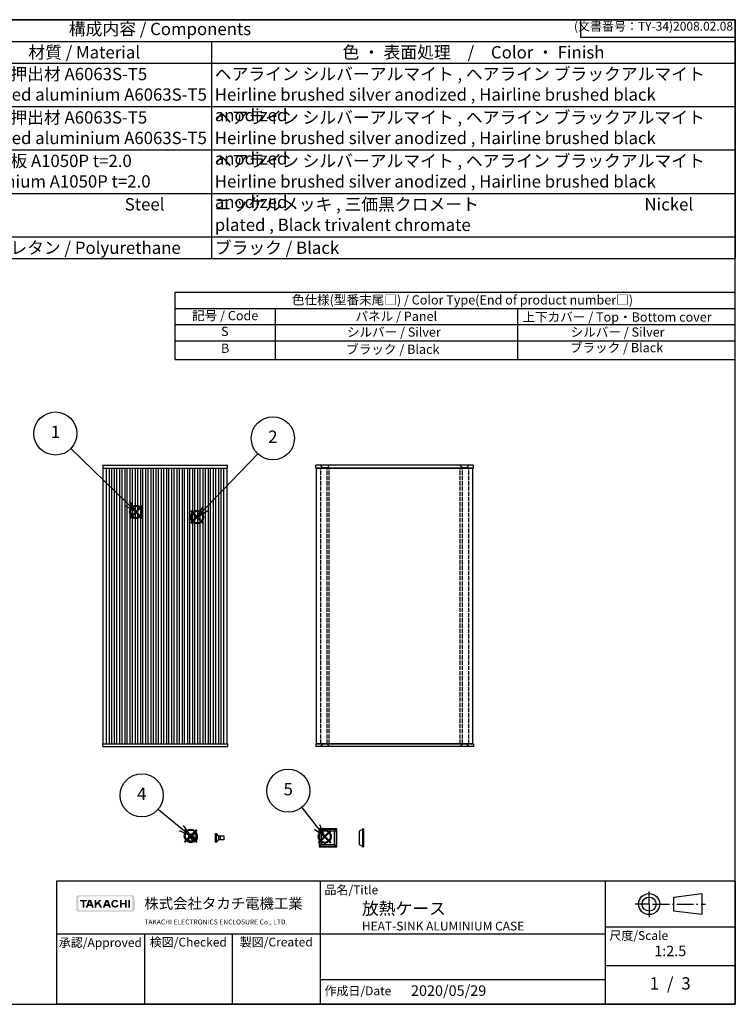
# Model space of a CAD drawing. Units: millimetres. Extents: x 0 to 2853, y 0 to 700.
# Drawn here: x 499 to 1008, y 0 to 700 of the extents above; entities that cross this region are included whole.
import ezdxf
from ezdxf.enums import TextEntityAlignment as Align

# ---------------------------------------------------------------- set-up
doc = ezdxf.new("R2010")
doc.units = ezdxf.units.MM
doc.linetypes.add('AM_ISO02W050x2', pattern=[3.75, 3, -0.75])
doc.linetypes.add('gen7a', pattern=[6.875, 4.75, -0.875, 0.375, -0.875])
doc.layers.add('7A', color=4, linetype='gen7a')
doc.layers.add('RAHM2', color=1, linetype='Continuous')
doc.layers.add('AM_12', color=7, linetype='Continuous', lineweight=50, plot=False)
for name, color, linetype, lineweight in [('AM_5', 3, 'Continuous', 25), ('AM_8', 1, 'Continuous', 25), ('上ｶﾊﾞｰ', 7, 'Continuous', 25), ('下カバー0', 2, 'AM_ISO02W050x2', 25), ('下ｶﾊﾞｰ', 2, 'Continuous', 25), ('ｺﾞﾑ足', 8, 'Continuous', 25), ('ﾊﾟﾈﾙ', 5, 'Continuous', 25), ('ﾊﾟﾈﾙ0', 5, 'AM_ISO02W050x2', 13), ('ﾋﾞｽ', 8, 'Continuous', 25)]:
    doc.layers.add(name, color=color, linetype=linetype, lineweight=lineweight)
doc.styles.add('ACISOTS', font='isocp.shx', dxfattribs={"height": 1, "bigfont": 'extfont.shx'})
doc.styles.get("Standard").update_dxf_attribs({"font": 'ISOCP.SHX', "bigfont": 'EXTFONT.SHX'})

# ---------------------------------------------------------------- blocks, each defined once
blk = doc.blocks.new('TK-A3')
for p, q in [((359, 280), (359, 275)), ((359, 275), (403, 275))]:
    blk.add_line(p, q)
blk.add_lwpolyline([(0, 0), (403, 0), (403, 280), (0, 280.0000000000001)], close=True)
at = {"insert": (402.3592953827349, 276.108542987227), "char_height": 2.5, "width": 43.07840397728299, "attachment_point": 9}
blk.add_mtext('(文書番号：TY-34)2008.02.08', dxfattribs=at)
blk = doc.blocks.new('A$C0FAF06CF')
at = {"layer": 'AM_8'}
h = blk.add_hatch(color=1, dxfattribs=at)
edge = h.paths.add_edge_path()
edge.add_line((-8.013599999999968, -2.411500000000411), (8.013600000000068, -2.411500000000414))
edge.add_arc((8.013600000000054, -1.773380000000513), 0.6381199999999012, 270, 360)
edge.add_line((8.651719999999955, -1.773380000000513), (8.651719999999969, 1.773379999999486))
edge.add_arc((8.013600000000025, 1.773379999999429), 0.638119999999958, 5.103880138248065e-12, 90.0000000000013)
edge.add_line((8.013599999999997, 2.411499999999391), (-8.013599999999997, 2.411499999999387))
edge.add_arc((-8.013600000000025, 1.773379999999436), 0.638119999999951, 89.99999999999682, 179.9999999999955)
edge.add_line((-8.651719999999983, 1.773379999999486), (-8.651719999999983, -1.773380000000506))
edge.add_arc((-8.013600000000025, -1.773380000000458), 0.638119999999951, 180.0000000000043, 270.0000000000045)
edge = h.paths.add_edge_path(flags=16)
edge.add_line((-7.471939999999961, 2.092439999999486), (7.471940000000018, 2.092439999999479))
edge.add_arc((7.471940000000046, 1.550779999999479), 0.5416600000000003, 7.958078640513122e-13, 90.00000000000148, ccw=False)
edge.add_line((8.013600000000025, 1.550779999999486), (8.013600000000025, -1.550780000000506))
edge.add_arc((7.471940000000018, -1.550780000000502), 0.5416600000000074, 270, 359.99999999999966, ccw=False)
edge.add_line((7.471940000000018, -2.092440000000506), (-7.471939999999961, -2.092440000000513))
edge.add_arc((-7.471939999999961, -1.550780000000506), 0.5416600000000074, 180, 270, ccw=False)
edge.add_line((-8.013599999999968, -1.550780000000506), (-8.013599999999968, 1.550779999999486))
edge.add_arc((-7.471939999999961, 1.550779999999486), 0.5416600000000003, 90, 180, ccw=False)
for points in [[(-5.453699999999969, 0.5935999999994923), (-5.453699999999969, 1.038799999999492), (-7.531299999999987, 1.038799999999492), (-7.531299999999987, 0.5935999999994923), (-6.759619999999984, 0.5935999999994923), (-6.759619999999984, -1.224300000000516), (-6.225379999999973, -1.224300000000516), (-6.225379999999973, 0.5935999999994923)], [(-3.146079999999984, 1.038799999999492), (-3.146079999999984, -1.224300000000516), (-2.671199999999942, -1.224300000000516), (-2.671199999999942, -0.6184186206901412), (-2.193432261217481, -0.1027759420753025), (-1.520149446800417, -1.224300000000516), (-0.9571799999999939, -1.224300000000516), (-1.851807874889658, 0.2659306476478651), (-1.135707252964409, 1.038799999999492), (-1.788279380580377, 1.038799999999492), (-2.671199999999942, 0.08588602895155795), (-2.671199999999942, 1.038799999999492)], [(4.304715008555604, 1.038799999999492), (4.304715008555604, -1.224300000000516), (4.775885008555576, -1.224300000000516), (4.775885008555576, -0.3153500000005121), (5.829525008555606, -0.3153500000005121), (5.829525008555606, -1.224300000000516), (6.300695008555579, -1.224300000000516), (6.300695008555579, 1.038799999999492), (5.829525008555606, 1.038799999999492), (5.829525008555606, 0.1298499999994878), (4.775885008555576, 0.1298499999994878), (4.775885008555576, 1.038799999999492)], [(7.28013500855559, -1.224300000000516), (7.28013500855559, 1.038799999999492), (6.805255008555605, 1.038799999999492), (6.805255008555605, -1.224300000000516)]]:
    blk.add_hatch(color=1, dxfattribs=at).paths.add_polyline_path(points)
h = blk.add_hatch(color=1, dxfattribs=at)
h.paths.add_polyline_path([(-5.264049114754044, -1.224300000000516), (-5.084217508196673, -0.7345800000005109), (-4.161102491803263, -0.7345800000005109), (-3.981270885245877, -1.224300000000516), (-3.420619999999971, -1.224300000000516), (-4.251659999999958, 1.038799999999492), (-4.993659999999977, 1.038799999999492), (-5.82469999999995, -1.224300000000516)])
h.paths.add_polyline_path([(-4.332759934426207, -0.2671200000005083), (-4.912560065573729, -0.2671200000005083), (-4.622659999999968, 0.5223399999994971)], flags=16)
h = blk.add_hatch(color=1, dxfattribs=at)
h.paths.add_polyline_path([(-0.1961891147540484, -1.224300000000516), (-0.01635750819667692, -0.7345800000005109), (0.9067575081967476, -0.7345800000005109), (1.086589114754119, -1.224300000000516), (1.647240000000011, -1.224300000000516), (0.8162000000000376, 1.038799999999492), (0.07420000000001892, 1.038799999999492), (-0.7568399999999542, -1.224300000000516)])
h.paths.add_polyline_path([(0.7351000655737892, -0.2671200000005083), (0.1552999344262673, -0.2671200000005083), (0.4452000000000282, 0.5223399999994971)], flags=16)
h = blk.add_hatch(color=1, dxfattribs=at)
edge = h.paths.add_edge_path()
edge.add_ellipse((2.878960000000006, -0.09275000000052636), major_axis=(0, 0.7271600000000495), ratio=0.8673469387754512, start_angle=304.6510247185947, end_angle=609.4109213221484)
edge.add_line((3.469375036740871, -0.3484654247793539), (3.941135008555591, -0.5527900000005097))
edge.add_arc((2.878960000000006, -0.09275000000051214), 1.157520000000027, 38.550540790803325, 336.58201840165333, ccw=False)
edge.add_line((3.784208621486187, 0.6286219454599618), (3.397792961318373, 0.3206961337928842))
blk = doc.blocks.new('TK-仕様書(和英併記)NEW')
for p, q in [((0, 35), (-193, 35)), ((-193, 35), (-193, 0)), ((-118, 35), (-118, 0)), ((-37, 35), (-37, 0)), ((0, 35), (0, 0)), ((-17.5, 30.5), (-9.5, 31.5)), ((-9.5, 31.5), (-9.5, 25.5)), ((-17.5, 26.5), (-17.5, 30.5)), ((-9.5, 25.5), (-17.5, 26.5)), ((-193, 19.99999999999994), (-37, 19.99999999999994)), ((-168.0000000000001, 19.99999999999994), (-168, 0)), ((-143.0000000000001, 19.99999999999994), (-143, 0)), ((-37, 22), (0, 22)), ((-37, 11), (0, 11)), ((-37.00000000000011, 7), (-118, 7)), ((0, 0), (-193, 0))]:
    blk.add_line(p, q)
for radius in [3, 2]:
    blk.add_circle((-24.5, 28.5), radius)
at = {"layer": '7A'}
for p, q in [((-24.5, 28.5), (-24.5, 32.07478664473149)), ((-24.5, 28.5), (-28.5, 28.5)), ((-24.5, 28.5), (-24.5, 24.78991724228479)), ((-23.5, 28.5), (-8.5, 28.5))]:
    blk.add_line(p, q, dxfattribs=at)
at = {"xscale": 0.96, "yscale": 0.96, "zscale": 0.96}
blk.add_blockref('A$C0FAF06CF', (-179.073778946163, 28.68781725888325), dxfattribs=at)
at = {"attachment_point": 4}
for s, insert, char_height, width in [('{\\fMS Gothic|b0|i0|c128|p49;株式会社タカチ電機工業}', (-167.9945135240808, 28.68781725888325), 3, 42.88159814155517), ('{\\fArial|b0|i0|c128|p34;TAKACHI ELECTRONICS ENCLOSURE Co., LTD.}', (-167.9945135240808, 23.41115279672572), 1.4, 44.44830780058135)]:
    blk.add_mtext(s, dxfattribs=dict(at, insert=insert, char_height=char_height, width=width))
for tag, height, p in [('品名', 3.5, (-106.1561493930892, 27.24999999999994)), ('TITLE', 2.5, (-106.1561493930892, 22.24999999999994)), ('型番', 3.5, (-106.139168248561, 11.75))]:
    blk.add_attdef(tag, text='', height=height).set_placement(p, align=Align.MIDDLE_LEFT)
for tag, height, p in [('GEN-TITLE-SCA', 3, (-18.5, 14.79266317345349)), ('承認', 3.5, (-180.7195176573869, 7.729076668239944)), ('検図', 3.5, (-155.5000000000001, 7.729076668239941)), ('製図', 3.5, (-130.5000000000001, 7.729076668239941)), ('ページNO.', 3.5, (-23, 5.5)), ('総ページ数', 3.5, (-14, 5.5)), ('GEN-TITLE-DAT', 3, (-81.5, 3.5))]:
    blk.add_attdef(tag, text='', height=height).set_placement(p, align=Align.MIDDLE)
at = {"layer": 'RAHM2', "char_height": 2.5}
for s, insert, width, attachment_point in [('品名/Title', (-116.8002551371314, 33.80103540727967), 90, 1), ('尺度/Scale', (-35.80025513713144, 20.80103540727967), 20, 1), ('承認/Approved', (-180.5000000000001, 18.8010354072796), 22.21535073038012, 2), ('検図/Checked', (-155.5, 18.92584712714763), 19.8526851587086, 2), ('製図/Created', (-130.5, 18.95800561859733), 19.44564691649168, 2), ('作成日/Date', (-116.8002551371314, 3.5), 17.84866863742184, 4)]:
    blk.add_mtext(s, dxfattribs=dict(at, insert=insert, width=width, attachment_point=attachment_point))
at = {"layer": 'RAHM2', "color": 0, "insert": (-18.5, 5.5), "char_height": 3.5, "width": 4.469919821818735, "attachment_point": 5}
blk.add_mtext('/', dxfattribs=at)
blk = doc.blocks.new('A$C551C5673')
at = {"layer": 'ﾋﾞｽ'}
for p, q in [((-1.799999999999955, -0.4090909090909065), (-1.799999999999955, 0.4090909090908781)), ((-1.799999999999955, 0.4090909090909065), (-1.554545454545405, 0.4090909090909065)), ((-0.4090909090907644, 1.80000000000004), (0.4090909090909918, 1.80000000000004)), ((-0.4090909090907644, 1.554545454545462), (-0.4090909090907644, 1.80000000000004)), ((0.4090909090909918, 1.80000000000004), (0.4090909090909918, 1.554545454545547)), ((1.554545454545405, 0.4090909090909065), (1.800000000000182, 0.4090909090909065)), ((1.799999999999955, 0.4090909090909634), (1.799999999999955, -0.4090909090909065)), ((-1.554545454545405, -0.4090909090909065), (-1.799999999999955, -0.4090909090909065)), ((-0.4090909090907644, -1.799999999999926), (-0.4090909090907644, -1.554545454545433)), ((0.4090909090909918, -1.80000000000004), (-0.4090909090907644, -1.80000000000004)), ((0.4090909090909918, -1.554545454545433), (0.4090909090909918, -1.80000000000004)), ((1.799999999999955, -0.4090909090909065), (1.554545454545632, -0.4090909090909065))]:
    blk.add_line(p, q, dxfattribs=at)
blk.add_circle((0, 0), 2.999999999997587, dxfattribs=at)
for centre, start, end in [((-1.554545454545405, 1.554545454545462), 270, 0), ((1.554545454545405, 1.554545454545462), 180, 270), ((-1.554545454545405, -1.554545454545433), 0, 90), ((1.554545454545632, -1.554545454545433), 90, 180)]:
    blk.add_arc(centre, 1.14545454545454, start, end, dxfattribs=at)
blk = doc.blocks.new('A$C276871C8')
at = {"layer": 'ﾋﾞｽ'}
for p, q in [((-6, -1.499999999999858), (-6, 1.500000000000142)), ((-6, 1.500000000000028), (-3.342857142857383, 1.500000000000028)), ((-2.092857142857383, 1.250000000000028), (-6, 1.250000000000028)), ((-3.342857142857383, 1.500000000000028), (-2.092857142857383, 1.250000000000028)), ((-3.342857142857383, -1.499999999999972), (-3.342857142857383, 1.500000000000028)), ((-2.092857142857383, 1.250000000000028), (-0.3428571428573832, 2.999999999999972)), ((-2.092857142857383, -1.249999999999972), (-2.092857142857383, 1.250000000000028)), ((0, 3.000000000000028), (-0.3428571428573832, 3.000000000000028)), ((-0.3428571428573832, -3.000000000000028), (-0.3428571428573832, 3.000000000000028)), ((0, 3.000000000000028), (0, -3.000000000000028)), ((-6, -1.249999999999943), (-2.092857142857383, -1.249999999999943)), ((-3.342857142857383, -1.499999999999972), (-6, -1.499999999999972)), ((-2.092857142857383, -1.25), (-3.342857142857383, -1.499999999999972)), ((-0.3428571428573832, -3.000000000000028), (-2.092857142857383, -1.249999999999972)), ((0, -3.000000000000028), (-0.3428571428573832, -3.000000000000028))]:
    blk.add_line(p, q, dxfattribs=at)
blk = doc.blocks.new('*S17')
at = {"color": 1}
for p, q in [((151.7857136296025, 560), (806.0000000000001, 560)), ((151.7857136296025, 547.65), (806.0000000000001, 547.65)), ((170.2485901239716, 547.65), (170.2485901239716, 535.3)), ((300.3804608654582, 547.65), (300.3804608654582, 535.3)), ((363.3795115179811, 547.65), (363.3795115179811, 535.3)), ((508.2479991077381, 547.65), (508.2479991077381, 535.3)), ((151.7857136296025, 535.3), (806.0000000000001, 535.3)), ((170.2485901239716, 535.3), (170.2485901239716, 510.6)), ((300.3804608654582, 535.3), (300.3804608654582, 510.6)), ((363.3795115179811, 535.3), (363.3795115179811, 510.6)), ((508.2479991077381, 535.3), (508.2479991077381, 510.6)), ((151.7857136296025, 510.6), (806.0000000000001, 510.6)), ((170.2485901239716, 510.6), (170.2485901239716, 485.9)), ((300.3804608654582, 510.6), (300.3804608654582, 485.9)), ((363.3795115179811, 510.6), (363.3795115179811, 485.9)), ((508.2479991077381, 510.6), (508.2479991077381, 485.9)), ((151.7857136296025, 485.9), (806.0000000000001, 485.9)), ((170.2485901239716, 485.9), (170.2485901239716, 461.2)), ((300.3804608654582, 485.9), (300.3804608654582, 461.2)), ((363.3795115179811, 485.9), (363.3795115179811, 461.2)), ((508.2479991077381, 485.9), (508.2479991077381, 461.2)), ((151.7857136296025, 461.2), (806.0000000000001, 461.2)), ((170.2485901239716, 461.2), (170.2485901239716, 436.5)), ((300.3804608654582, 461.2), (300.3804608654582, 436.5)), ((363.3795115179811, 461.2), (363.3795115179811, 436.5)), ((508.2479991077381, 461.2), (508.2479991077381, 436.5)), ((151.7857136296025, 436.5), (806.0000000000001, 436.5)), ((170.2485901239716, 436.5), (170.2485901239716, 424.15)), ((300.3804608654582, 436.5), (300.3804608654582, 424.15)), ((363.3795115179811, 436.5), (363.3795115179811, 424.15)), ((508.2479991077381, 436.5), (508.2479991077381, 424.15))]:
    blk.add_line(p, q, dxfattribs=at)
at = {"color": 7}
for p, q in [((151.7857136296025, 424.15), (151.7857136296025, 560)), ((151.7857136296025, 560), (806.0000000000001, 560)), ((806.0000000000001, 560), (806.0000000000001, 424.15)), ((151.7857136296025, 424.15), (806.0000000000001, 424.15))]:
    blk.add_line(p, q, dxfattribs=at)
at = {"color": 2, "insert": (478.8928568148013, 553.8249999999999), "char_height": 7, "attachment_point": 5, "style": 'ACISOTS'}
blk.add_mtext('構成内容 / Components', dxfattribs=at)
at = {"color": 2, "char_height": 7, "style": 'ACISOTS'}
for s, insert, width, attachment_point in [('No.', (161.017151876787, 544.9499999999999), 14.86287649436908, 2), ('名称  /  Part name', (235.3145254947149, 544.9499999999999), 126.5318707414866, 2), ('数量 / Pcs', (331.8799861917197, 544.9499999999999), 59.39905065252279, 2), ('材質 / Material', (435.8137553128596, 544.9499999999999), 141.268487589757, 2), ('色 ・ 表面処理\u3000/\u3000Color ・ Finish', (657.1239995538691, 544.9499999999999), 294.152000892262, 2), ('1', (161.017151876787, 532.6), 14.86287649436908, 2), ('上カバー / Top cover', (172.0485901239715, 532.6), 126.5318707414866, 1), ('1', (331.8799861917197, 532.6), 59.39905065252279, 2), ('アルミ押出材 A6063S-T5                    Extruded aluminium A6063S-T5', (365.1795115179811, 532.6), 141.268487589757, 1), ('ヘアライン シルバーアルマイト , ヘアライン ブラックアルマイト          Heirline brushed silver anodized , Hairline brushed black anodized', (510.0479991077381, 532.6), 294.152000892262, 1), ('2', (161.017151876787, 507.9), 14.86287649436908, 2), ('下カバー / Bottom cover', (172.0485901239715, 507.9), 126.5318707414866, 1), ('1', (331.8799861917197, 507.9), 59.39905065252279, 2), ('アルミ押出材 A6063S-T5                    Extruded aluminium A6063S-T5', (365.1795115179811, 507.9), 141.268487589757, 1), ('ヘアライン シルバーアルマイト , ヘアライン ブラックアルマイト          Heirline brushed silver anodized , Hairline brushed black anodized', (510.0479991077381, 507.9), 294.152000892262, 1), ('3', (161.017151876787, 483.2), 14.86287649436908, 2), ('パネル / Panel', (172.0485901239715, 483.2), 126.5318707414866, 1), ('2', (331.8799861917197, 483.2), 59.39905065252279, 2), ('アルミ板 A1050P t=2.0                Aluminium A1050P t=2.0', (365.1795115179811, 483.2), 141.268487589757, 1), ('ヘアライン シルバーアルマイト , ヘアライン ブラックアルマイト          Heirline brushed silver anodized , Hairline brushed black anodized', (510.0479991077381, 483.2), 294.152000892262, 1), ('取付ビス (皿M3 × 6)     Screw (Countersunk M3 - 6)', (172.0485901239715, 458.5), 126.5318707414866, 1), ('鉄\u3000\u3000          \u3000       \u3000\u3000Steel', (365.1795115179811, 458.5), 141.268487589757, 1), ('ニッケルメッキ , 三価黒クロメート                                            Nickel plated , Black trivalent chromate', (510.0479991077381, 458.5), 294.152000892262, 1), ('4', (161.017151876787, 458.5), 14.86287649436908, 2), ('8', (331.8799861917197, 458.5), 59.39905065252279, 2), ('5', (161.017151876787, 433.8), 14.86287649436908, 2), ('ゴム足 / Rubber feet', (172.0485901239715, 433.8), 126.5318707414866, 1), ('4', (331.8799861917197, 433.8), 59.39905065252279, 2), ('ポリウレタン / Polyurethane', (365.1795115179811, 433.8), 141.268487589757, 1), ('ブラック / Black', (510.0479991077381, 433.8), 294.152000892262, 1)]:
    blk.add_mtext(s, dxfattribs=dict(at, insert=insert, width=width, attachment_point=attachment_point))
blk = doc.blocks.new('*S32')
at = {"layer": 'AM_12', "color": 4}
for p, q in [((577.2141988235962, 345.7102407377561), (585.9641988235962, 354.4602407377561)), ((577.2141988235962, 354.4602407377561), (585.9641988235962, 345.7102407377561))]:
    blk.add_line(p, q, dxfattribs=at)
blk.add_circle((581.5891988235962, 350.0852407377561), 4.375, dxfattribs=at)
blk = doc.blocks.new('*S33')
at = {"layer": 'AM_5'}
blk.add_line((535.2831226304552, 395.1136691533246), (575.316077780704, 356.1852778180714), dxfattribs=at)
at = {"layer": 'AM_5', "linetype": 'Continuous'}
for p, q in [((581.5891988235962, 350.0852407377561), (576.9505777753444, 357.8661555202864)), ((573.6815777860635, 354.5044001158565), (581.5891988235962, 350.0852407377561)), ((575.316077780704, 356.1852778180714), (581.5891988235962, 350.0852407377561))]:
    blk.add_line(p, q, dxfattribs=at)
at = {"layer": 'AM_5', "color": 3}
blk.add_circle((524.3051608053938, 405.7887340438765), 15.3125, dxfattribs=at)
at = {"layer": 'AM_5', "color": 7, "insert": (524.3051608053938, 405.7887340438765), "char_height": 8.75, "attachment_point": 5, "style": 'ACISOTS'}
blk.add_mtext('1', dxfattribs=at)
blk = doc.blocks.new('*S34')
at = {"layer": 'AM_12', "color": 4}
for p, q in [((620.5642825045543, 341.9966735113435), (629.3142825045543, 350.7466735113435)), ((620.5642825045543, 350.7466735113435), (629.3142825045543, 341.9966735113435))]:
    blk.add_line(p, q, dxfattribs=at)
blk.add_circle((624.9392825045543, 346.3716735113435), 4.375, dxfattribs=at)
blk = doc.blocks.new('*S35')
at = {"layer": 'AM_5'}
blk.add_line((668.2020329251201, 391.348779444943), (631.0051153081564, 352.677874618091), dxfattribs=at)
at = {"layer": 'AM_5', "linetype": 'Continuous'}
for p, q in [((629.3153738296263, 354.3032096044917), (624.9392825045543, 346.3716735113435)), ((631.0051153081564, 352.677874618091), (624.9392825045543, 346.3716735113435)), ((624.9392825045543, 346.3716735113435), (632.6948567866865, 351.0525396316904))]:
    blk.add_line(p, q, dxfattribs=at)
at = {"layer": 'AM_5', "color": 3}
blk.add_circle((678.8172403314238, 402.3846313817512), 15.3125, dxfattribs=at)
at = {"layer": 'AM_5', "color": 7, "insert": (678.8172403314238, 402.3846313817512), "char_height": 8.75, "attachment_point": 5, "style": 'ACISOTS'}
blk.add_mtext('2', dxfattribs=at)
blk = doc.blocks.new('*S38')
at = {"layer": 'AM_12', "color": 4}
for p, q in [((616.0841172926785, 115.3055215318054), (624.8341172926785, 124.0555215318054)), ((616.0841172926785, 124.0555215318054), (624.8341172926785, 115.3055215318054))]:
    blk.add_line(p, q, dxfattribs=at)
blk.add_circle((620.4591172926785, 119.6805215318054), 4.375, dxfattribs=at)
blk = doc.blocks.new('*S39')
at = {"layer": 'AM_5'}
blk.add_line((597.4140227150747, 138.7898283817937), (613.7235542765748, 125.265742284479), dxfattribs=at)
at = {"layer": 'AM_5', "linetype": 'Continuous'}
for p, q in [((620.4591172926785, 119.6805215318054), (615.2201096532249, 127.070530938838)), ((612.2269988999246, 123.4609536301201), (620.4591172926785, 119.6805215318054)), ((613.7235542765748, 125.265742284479), (620.4591172926785, 119.6805215318054))]:
    blk.add_line(p, q, dxfattribs=at)
at = {"layer": 'AM_5', "color": 3}
blk.add_circle((585.6267874368932, 148.5639646989725), 15.3125, dxfattribs=at)
at = {"layer": 'AM_5', "color": 7, "insert": (585.6267874368932, 148.5639646989725), "char_height": 8.75, "attachment_point": 5, "style": 'ACISOTS'}
blk.add_mtext('4', dxfattribs=at)
blk = doc.blocks.new('*S40')
at = {"layer": 'AM_12', "color": 4}
for p, q in [((711.3786758517763, 114.8286829823478), (720.1286758517763, 123.5786829823478)), ((711.3786758517763, 123.5786829823478), (720.1286758517763, 114.8286829823478))]:
    blk.add_line(p, q, dxfattribs=at)
blk.add_circle((715.7536758517763, 119.2036829823478), 4.375, dxfattribs=at)
blk = doc.blocks.new('*S41')
at = {"layer": 'AM_5'}
blk.add_line((699.3280865270875, 139.8434617092792), (710.3050540913194, 126.0502164783205), dxfattribs=at)
at = {"layer": 'AM_5', "linetype": 'Continuous'}
for p, q in [((710.3050540913194, 126.0502164783205), (715.7536758517763, 119.2036829823478)), ((715.7536758517763, 119.2036829823478), (712.1395771958731, 127.5101702656513)), ((708.4705309867657, 124.5902626909897), (715.7536758517763, 119.2036829823478))]:
    blk.add_line(p, q, dxfattribs=at)
at = {"layer": 'AM_5', "color": 3}
blk.add_circle((689.792998446288, 151.8248953272314), 15.3125, dxfattribs=at)
at = {"layer": 'AM_5', "color": 7, "insert": (689.792998446288, 151.8248953272314), "char_height": 8.75, "attachment_point": 5, "style": 'ACISOTS'}
blk.add_mtext('5', dxfattribs=at)

msp = doc.modelspace()

# ---------------------------------------------------------------- linework, layer by layer
at = {"color": 7}
for p, q in [((609.4443548609158, 458.4967086682752), (609.4443548609163, 506.3535364492517)), ((609.4443548609161, 506.3535364492517), (1007.500000921794, 506.3535364492517)), ((609.444354860916, 458.4967086682752), (1007.500000921794, 458.4967086682752))]:
    msp.add_line(p, q, dxfattribs=at)
at = {"color": 1}
for p, q in [((609.4443548609161, 494.7754114492519), (1007.500000921793, 494.7754114492519)), ((680.4496636701939, 494.7754114492519), (680.4496636701939, 458.4967086682752)), ((852.7177005581264, 494.8829776062743), (852.7177005581264, 458.4967086682752)), ((609.444354860916, 483.1972864492519), (1007.500000921794, 483.1972864492519)), ((609.4443548609158, 471.6191614492519), (1007.500000921794, 471.6191614492519))]:
    msp.add_line(p, q, dxfattribs=at)
at = {"layer": '上ｶﾊﾞｰ'}
for p, q in [((558.3541795531552, 185.1815565011443), (558.3541795531528, 381.1815565011442)), ((558.3541795531545, 381.1815565011442), (599.7041795531538, 381.1815565011447)), ((560.6041795531552, 185.1815565011443), (560.6041795531528, 381.1815565011442)), ((562.7041795531552, 185.1815565011443), (562.7041795531526, 381.1815565011443)), ((564.3041795531552, 185.1815565011443), (564.3041795531528, 381.1815565011443)), ((566.4041795531548, 185.1815565011444), (566.4041795531521, 381.1815565011443)), ((568.0041795531549, 185.1815565011444), (568.0041795531522, 381.1815565011443)), ((570.104179553155, 185.1815565011445), (570.1041795531526, 381.1815565011443)), ((571.704179553155, 185.1815565011444), (571.7041795531524, 381.1815565011443)), ((573.804179553155, 185.1815565011444), (573.8041795531526, 381.1815565011443)), ((575.404179553155, 185.1815565011444), (575.4041795531524, 381.1815565011444)), ((577.5041795531547, 185.1815565011445), (577.5041795531523, 381.1815565011444)), ((579.1041795531547, 185.1815565011445), (579.1041795531523, 381.1815565011444)), ((581.2041795531552, 185.1815565011444), (581.2041795531526, 381.1815565011445)), ((582.8041795531553, 185.1815565011444), (582.804179553153, 381.1815565011445)), ((584.9041795531549, 185.1815565011446), (584.9041795531525, 381.1815565011445)), ((586.5041795531549, 185.1815565011446), (586.5041795531523, 381.1815565011445)), ((588.6041795531546, 185.1815565011447), (588.6041795531522, 381.1815565011445)), ((590.2041795531546, 185.1815565011447), (590.2041795531522, 381.1815565011445)), ((592.3041795531547, 185.1815565011448), (592.3041795531523, 381.1815565011445)), ((593.9041795531548, 185.1815565011447), (593.9041795531523, 381.1815565011446)), ((596.0041795531548, 185.1815565011447), (596.0041795531523, 381.1815565011446)), ((597.6041795531548, 185.1815565011447), (597.6041795531524, 381.1815565011446)), ((599.7041795531545, 185.1815565011447), (599.7041795531519, 381.1815565011447)), ((601.3041795531545, 185.1815565011447), (601.3041795531525, 381.1815565011447)), ((558.3541795531552, 185.1815565011445), (599.7041795531545, 185.1815565011451))]:
    msp.add_line(p, q, dxfattribs=at)
at = {"layer": '下カバー0'}
for p, q in [((712.828310275874, 185.1815565011423), (712.8283102758741, 381.1815565011421)), ((717.3283102758742, 185.1815565011423), (717.3283102758744, 381.1815565011421)), ((718.7887441355108, 185.1815565011423), (718.7887441355109, 381.1815565011421)), ((812.0678764162374, 185.1815565011423), (812.0678764162374, 381.1815565011421)), ((813.528310275874, 185.1815565011423), (813.5283102758741, 381.1815565011421)), ((818.0283102758735, 185.1815565011423), (818.0283102758735, 381.1815565011421))]:
    msp.add_line(p, q, dxfattribs=at)
at = {"layer": '下ｶﾊﾞｰ'}
for p, q in [((599.7041795531538, 381.1815565011447), (646.3541795531544, 381.1815565011452)), ((601.3041795531552, 185.181556501145), (601.3041795531531, 381.1815565011447)), ((603.404179553155, 185.1815565011451), (603.4041795531529, 381.1815565011446)), ((605.0041795531552, 185.1815565011451), (605.0041795531531, 381.1815565011448)), ((607.1041795531551, 185.1815565011451), (607.1041795531529, 381.1815565011447)), ((608.7041795531551, 185.1815565011451), (608.7041795531527, 381.1815565011447)), ((610.804179553155, 185.1815565011451), (610.8041795531526, 381.1815565011448)), ((612.404179553155, 185.1815565011451), (612.4041795531524, 381.1815565011448)), ((614.5041795531549, 185.1815565011452), (614.5041795531525, 381.1815565011448)), ((616.104179553155, 185.1815565011452), (616.1041795531526, 381.1815565011448)), ((618.4955873869791, 185.1815565011452), (618.4955873869767, 381.1815565011448)), ((619.8041795531548, 185.1815565011452), (619.8041795531524, 381.1815565011449)), ((621.9041795531547, 185.1815565011453), (621.904179553152, 381.1815565011449)), ((623.5041795531547, 185.1815565011453), (623.5041795531523, 381.1815565011449)), ((625.6041795531546, 185.1815565011453), (625.6041795531522, 381.181556501145)), ((627.2041795531546, 185.1815565011453), (627.2041795531524, 381.1815565011449)), ((629.3041795531545, 185.1815565011453), (629.3041795531523, 381.1815565011451)), ((630.9041795531546, 185.1815565011454), (630.9041795531522, 381.181556501145)), ((633.0041795531544, 185.1815565011454), (633.004179553152, 381.181556501145)), ((634.6041795531544, 185.1815565011454), (634.6041795531521, 381.1815565011451)), ((636.7041795531543, 185.1815565011454), (636.7041795531519, 381.1815565011451)), ((638.3041795531543, 185.1815565011455), (638.3041795531519, 381.1815565011451)), ((640.4041795531542, 185.1815565011455), (640.4041795531518, 381.1815565011452)), ((642.0041795531542, 185.1815565011455), (642.0041795531519, 381.1815565011451)), ((644.1041795531548, 185.1815565011455), (644.1041795531526, 381.1815565011452)), ((646.3541795531551, 185.1815565011455), (646.3541795531527, 381.1815565011452)), ((709.828310275874, 185.1815565011423), (709.828310275874, 381.1815565011421)), ((821.0283102758735, 381.181556501142), (709.828310275874, 381.181556501142)), ((821.0283102758735, 185.1815565011423), (821.0283102758735, 381.1815565011421)), ((599.7041795531545, 185.1815565011451), (646.3541795531551, 185.1815565011455)), ((821.0283102758735, 185.1815565011424), (709.828310275874, 185.1815565011424))]:
    msp.add_line(p, q, dxfattribs=at)
at = {"layer": 'ｺﾞﾑ足'}
for p, q in [((724.3400965415166, 124.6785393967718), (711.6400965415166, 124.6785393967718)), ((711.6400965415166, 124.6785393967718), (711.6400965415166, 111.9785393967718)), ((711.9900965415167, 124.3285393967717), (711.9900965415167, 112.3285393967717)), ((723.9900965415167, 124.3285393967717), (711.9900965415167, 124.3285393967717)), ((713.2400965415167, 123.0785393967717), (711.9900965415167, 124.3285393967717)), ((713.2400965415167, 123.0785393967717), (713.2400965415167, 113.5785393967717)), ((722.7400965415167, 123.0785393967717), (713.2400965415167, 123.0785393967717)), ((722.7400965415166, 123.0785393967717), (723.9900965415167, 124.3285393967718)), ((722.7400965415167, 113.5785393967717), (722.7400965415167, 123.0785393967717)), ((723.9900965415167, 112.3285393967717), (723.9900965415167, 124.3285393967717)), ((724.3400965415166, 111.9785393967718), (724.3400965415166, 124.6785393967718)), ((742.594691579909, 124.3285393967717), (740.1946915799089, 123.0785393967717)), ((740.1946915799089, 123.0785393967717), (740.1946915799089, 113.5785393967717)), ((742.594691579909, 124.6785393967717), (742.594691579909, 111.9785393967717)), ((743.1946915799089, 124.6785393967717), (742.594691579909, 124.6785393967717)), ((743.1946915799089, 124.6785393967717), (743.1946915799089, 111.9785393967717)), ((713.2400965415167, 113.5785393967717), (711.9900965415167, 112.3285393967717)), ((711.9900965415167, 112.3285393967717), (723.9900965415167, 112.3285393967717)), ((713.2400965415167, 113.5785393967717), (722.7400965415167, 113.5785393967717)), ((722.7400965415166, 113.5785393967717), (723.9900965415167, 112.3285393967717)), ((740.1946915799089, 113.5785393967717), (742.594691579909, 112.3285393967717)), ((711.6400965415166, 111.9785393967718), (724.3400965415166, 111.9785393967718)), ((742.594691579909, 111.9785393967717), (743.1946915799089, 111.9785393967717))]:
    msp.add_line(p, q, dxfattribs=at)
at = {"layer": 'ﾊﾟﾈﾙ'}
for p, q in [((558.1041795531544, 383.1815565011444), (558.1041795531544, 381.1815565011444)), ((558.1041795531544, 383.1815565011441), (646.6041795531544, 383.1815565011452)), ((558.1041795531544, 381.1815565011441), (646.6041795531544, 381.1815565011452)), ((646.6041795531544, 381.1815565011452), (646.6041795531544, 383.1815565011452)), ((709.4283102758741, 381.181556501142), (709.4283102758741, 383.1815565011423)), ((821.4283102758741, 383.1815565011423), (709.4283102758741, 383.1815565011423)), ((709.4283102758741, 381.181556501142), (821.4283102758741, 381.181556501142)), ((717.3283102758736, 381.431556501142), (714.3283102758736, 381.431556501142)), ((816.528310275874, 381.431556501142), (813.528310275874, 381.431556501142)), ((821.4283102758741, 381.181556501142), (821.4283102758741, 383.1815565011423)), ((821.4283102758736, 381.181556501142), (821.4283102758736, 383.1815565011423)), ((558.1041795531551, 185.1815565011444), (646.6041795531551, 185.1815565011456)), ((558.1041795531551, 183.1815565011443), (558.1041795531551, 185.1815565011443)), ((558.1041795531551, 183.1815565011446), (646.6041795531551, 183.1815565011455)), ((646.6041795531551, 185.1815565011456), (646.6041795531551, 183.1815565011456)), ((709.4283102758741, 185.1815565011424), (821.4283102758741, 185.1815565011424)), ((709.4283102758741, 185.1815565011424), (709.4283102758741, 183.1815565011422)), ((821.4283102758741, 183.1815565011422), (709.4283102758741, 183.1815565011422)), ((717.3283102758736, 184.9315565011425), (714.3283102758736, 184.9315565011424)), ((816.528310275874, 184.9315565011424), (813.528310275874, 184.9315565011425)), ((821.4283102758736, 185.1815565011424), (821.4283102758736, 183.1815565011422)), ((821.4283102758741, 185.1815565011424), (821.4283102758741, 183.1815565011422))]:
    msp.add_line(p, q, dxfattribs=at)
at = {"layer": 'ﾊﾟﾈﾙ0'}
for p, q in [((714.3283102758736, 381.431556501142), (712.5783102758735, 383.181556501142)), ((714.3283102758736, 381.431556501142), (714.3283102758736, 381.181556501142)), ((717.3283102758735, 381.431556501142), (719.0783102758736, 383.181556501142)), ((717.3283102758735, 381.431556501142), (717.3283102758735, 381.181556501142)), ((813.528310275874, 381.431556501142), (811.778310275874, 383.181556501142)), ((813.528310275874, 381.431556501142), (813.528310275874, 381.181556501142)), ((816.528310275874, 381.431556501142), (818.278310275874, 383.181556501142)), ((816.528310275874, 381.431556501142), (816.528310275874, 381.181556501142)), ((714.3283102758736, 184.9315565011424), (712.5783102758735, 183.1815565011424)), ((714.3283102758736, 184.9315565011424), (714.3283102758736, 185.1815565011424)), ((717.3283102758735, 184.9315565011424), (717.3283102758735, 185.1815565011424)), ((717.3283102758735, 184.9315565011424), (719.0783102758736, 183.1815565011424)), ((813.528310275874, 184.9315565011424), (811.778310275874, 183.1815565011424)), ((813.528310275874, 184.9315565011424), (813.528310275874, 185.1815565011424)), ((816.528310275874, 184.9315565011424), (816.528310275874, 185.1815565011424)), ((816.528310275874, 184.9315565011424), (818.278310275874, 183.1815565011424))]:
    msp.add_line(p, q, dxfattribs=at)

# ---------------------------------------------------------------- block references
at = {"lineweight": 0, "xscale": 2.5, "yscale": 2.5, "zscale": 2.5}
msp.add_blockref('TK-A3', (9.217937986250035e-07, -2.133513135049725e-07), dxfattribs=at)
at = {"xscale": 1.25, "yscale": 1.25, "zscale": 1.25}
msp.add_blockref('*S17', (9.217937986250035e-07, -2.133512566615536e-07), dxfattribs=at)
msp.add_blockref('A$C551C5673', (621.9940228039935, 118.3285393967717))
at = {"rotation": 179.9999999999999}
msp.add_blockref('A$C276871C8', (638.0939110864618, 118.3285393967716), dxfattribs=at)
at = {"lineweight": 0, "xscale": 2.5, "yscale": 2.5, "zscale": 2.5}
msp.add_blockref('TK-仕様書(和英併記)NEW', (1007.500000921794, -2.133513135049725e-07), dxfattribs=at).add_auto_attribs({'品名': '放熱ケース', 'TITLE': 'HEAT-SINK ALUMINIUM CASE', 'GEN-TITLE-DAT': '2020/05/29', 'GEN-TITLE-SCA': '1:2.5', 'ページNO.': '1', '総ページ数': '3'})
at = {"layer": 'AM_12'}
for name in ['*S32', '*S34', '*S38', '*S40']:
    msp.add_blockref(name, (0, 0), dxfattribs=at)
at = {"layer": 'AM_5'}
for name in ['*S33', '*S35', '*S39', '*S41']:
    msp.add_blockref(name, (0, 0), dxfattribs=at)

# ---------------------------------------------------------------- texts
at = {"color": 2, "insert": (813.570055574814, 499.9465334897286), "char_height": 6.5625, "attachment_point": 5, "style": 'ACISOTS'}
msp.add_mtext('色仕様(型番末尾□) / Color Type(End of product number□)', dxfattribs=at)
at = {"color": 2, "char_height": 6.5625, "attachment_point": 5, "style": 'ACISOTS'}
for s, insert, width in [('記号 / Code', (644.9470092655552, 488.7879760871036), 66.78536947112087), ('パネル / Panel', (766.5505203304716, 488.2932839488316), 183.7412520239219), ('\\pt73.5;上下カバー / Top・Bottom cover', (923.4573152687258, 488.6165152811367), 144.2987031375482), ('S', (644.7019182248707, 477.5676172943289), 4.910131559579961), ('シルバー / Silver', (764.8148259352971, 477.0729251560575), 117.1793833783171), ('シルバー / Silver', (923.8234799257405, 477.0729251560575), 117.1793833783171), ('B', (644.9470092655552, 465.5676224476591), 4.190820567664891), ('ブラック / Black', (764.0759548643795, 464.8725396843869), 117.1793833783171), ('ブラック / Black', (923.0884661062478, 465.9889919584083), 117.1793833783171)]:
    msp.add_mtext(s, dxfattribs=dict(at, insert=insert, width=width))

doc.saveas('drawing.dxf')
